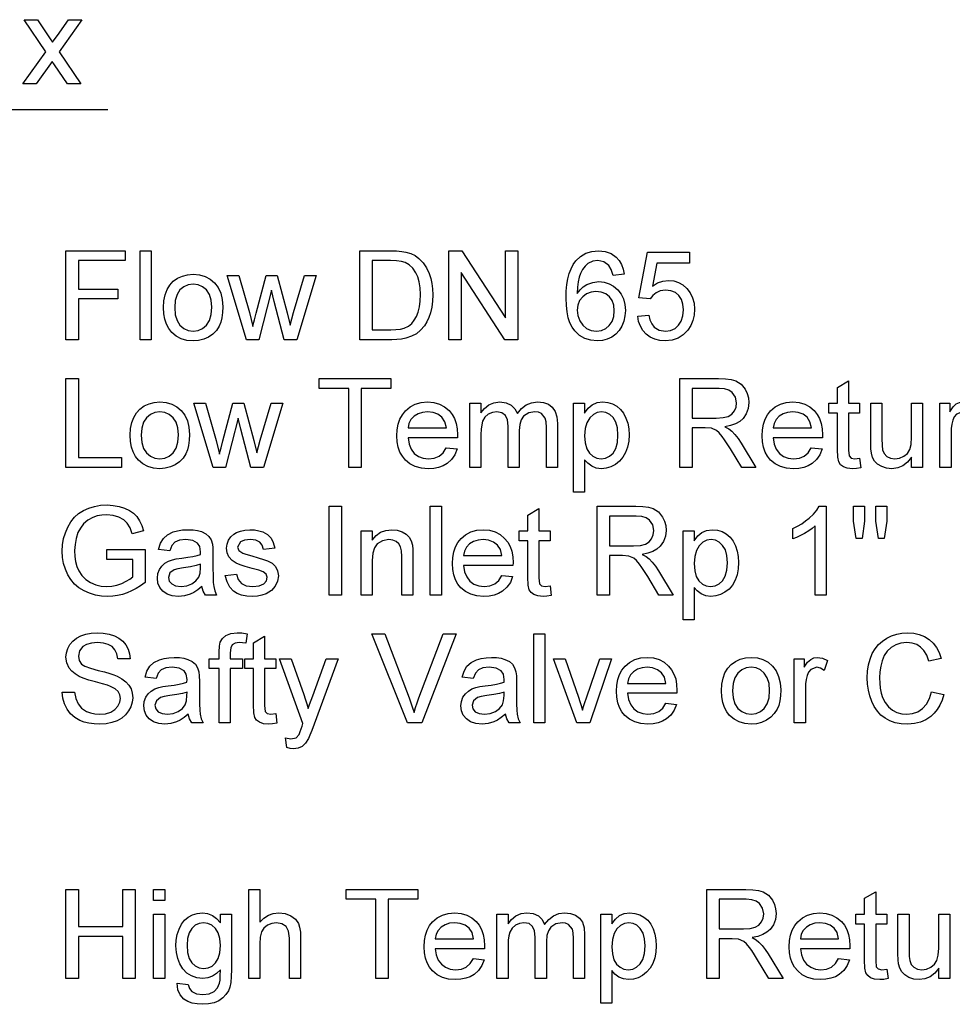
# Model space of a CAD drawing. Extents: x 39 to 408, y 5 to 274.
# Drawn here: x 266 to 303, y 81 to 120 of the extents above; entities that cross this region are included whole.
import ezdxf

# ---------------------------------------------------------------- set-up
doc = ezdxf.new("R2010")
doc.units = 0
doc.layers.get('0').update_dxf_attribs({"linetype": 'CONTINUOUS'})

msp = doc.modelspace()

# ---------------------------------------------------------------- linework, layer by layer
at = {"color": 7, "ltscale": 0.323077}
msp.add_line((256.464, 116.131), (269.387, 116.131), dxfattribs=at)
at = {"color": 7}
for points in [[(266.04, 117.131), (266.942, 118.398), (266.089, 119.659), (266.615, 119.659), (267.019, 119.062), (267.124, 118.907), (267.212, 118.777), (267.311, 118.916), (267.401, 119.043), (267.839, 119.659), (268.364, 119.659), (267.468, 118.398), (268.325, 117.131), (267.799, 117.131), (267.292, 117.879), (267.198, 118.019), (266.566, 117.131)], [(267.742, 107.067), (267.742, 110.567), (270.075, 110.567), (270.075, 110.178), (268.228, 110.178), (268.228, 109.06), (269.783, 109.06), (269.783, 108.671), (268.228, 108.671), (268.228, 107.067)], [(270.658, 107.067), (270.658, 110.567), (271.096, 110.567), (271.096, 107.067)], [(279.311, 107.067), (279.311, 110.567), (280.506, 110.567), (280.755, 110.561), (280.96, 110.544), (281.124, 110.516), (281.313, 110.458), (281.482, 110.374), (281.632, 110.266), (281.8, 110.095), (281.937, 109.896), (282.043, 109.668), (282.103, 109.479), (282.145, 109.278), (282.171, 109.063), (282.179, 108.836), (282.169, 108.58), (282.138, 108.344), (282.087, 108.129), (282.02, 107.935), (281.941, 107.765), (281.85, 107.619), (281.699, 107.439), (281.534, 107.302), (281.345, 107.2), (281.12, 107.126), (280.95, 107.093), (280.765, 107.073), (280.563, 107.067)], [(282.811, 107.067), (282.811, 110.567), (283.326, 110.567), (285.047, 107.923), (285.047, 110.567), (285.533, 110.567), (285.533, 107.067), (285.018, 107.067), (283.297, 109.71), (283.297, 107.067)], [(289.714, 109.643), (289.276, 109.594), (289.207, 109.825), (289.112, 109.983), (288.916, 110.129), (288.678, 110.178), (288.477, 110.151), (288.289, 110.071), (288.175, 109.966), (288.076, 109.832), (287.99, 109.67), (287.938, 109.523), (287.9, 109.343), (287.876, 109.132), (287.867, 108.889), (287.979, 109.032), (288.106, 109.148), (288.249, 109.237), (288.48, 109.323), (288.722, 109.351), (288.93, 109.332), (289.123, 109.272), (289.299, 109.173), (289.459, 109.035), (289.592, 108.865), (289.687, 108.672), (289.744, 108.455), (289.763, 108.216), (289.747, 108.001), (289.699, 107.797), (289.619, 107.603), (289.511, 107.429), (289.38, 107.284), (289.225, 107.169), (289.05, 107.085), (288.861, 107.035), (288.656, 107.018), (288.397, 107.043), (288.164, 107.116), (287.955, 107.239), (287.771, 107.41), (287.667, 107.555), (287.581, 107.728), (287.515, 107.93), (287.467, 108.159), (287.439, 108.417), (287.429, 108.703), (287.437, 108.98), (287.46, 109.234), (287.499, 109.466), (287.554, 109.675), (287.623, 109.862), (287.709, 110.027), (287.81, 110.169), (287.991, 110.343), (288.2, 110.467), (288.438, 110.542), (288.705, 110.567), (288.968, 110.539), (289.197, 110.458), (289.393, 110.321), (289.513, 110.187), (289.607, 110.029), (289.674, 109.848)], [(290.249, 107.99), (290.686, 108.039), (290.731, 107.847), (290.802, 107.689), (290.898, 107.566), (291.089, 107.447), (291.335, 107.407), (291.542, 107.432), (291.716, 107.508), (291.859, 107.635), (291.963, 107.803), (292.026, 108.005), (292.047, 108.239), (292.028, 108.461), (291.969, 108.649), (291.87, 108.804), (291.732, 108.919), (291.555, 108.988), (291.339, 109.011), (291.136, 108.987), (290.971, 108.917), (290.839, 108.808), (290.735, 108.671), (290.297, 108.719), (290.638, 110.518), (292.29, 110.518), (292.29, 110.081), (290.998, 110.081), (290.831, 109.175), (291.033, 109.3), (291.241, 109.375), (291.456, 109.4), (291.664, 109.38), (291.856, 109.32), (292.03, 109.221), (292.187, 109.082), (292.317, 108.912), (292.41, 108.719), (292.466, 108.503), (292.485, 108.265), (292.468, 108.036), (292.418, 107.822), (292.335, 107.625), (292.218, 107.443), (292.041, 107.257), (291.835, 107.124), (291.598, 107.045), (291.333, 107.018), (291.113, 107.035), (290.915, 107.085), (290.737, 107.168), (290.581, 107.284), (290.452, 107.428), (290.353, 107.594), (290.285, 107.781)], [(279.797, 107.456), (280.523, 107.456), (280.731, 107.463), (280.907, 107.485), (281.05, 107.521), (281.222, 107.6), (281.355, 107.706), (281.454, 107.83), (281.537, 107.981), (281.604, 108.157), (281.654, 108.359), (281.683, 108.588), (281.693, 108.843), (281.682, 109.107), (281.649, 109.338), (281.595, 109.536), (281.518, 109.703), (281.393, 109.881), (281.251, 110.015), (281.093, 110.105), (280.948, 110.145), (280.754, 110.17), (280.511, 110.178), (279.797, 110.178)], [(271.582, 108.331), (271.597, 108.595), (271.644, 108.831), (271.72, 109.037), (271.828, 109.215), (271.966, 109.364), (272.136, 109.486), (272.323, 109.573), (272.528, 109.626), (272.75, 109.643), (272.995, 109.622), (273.217, 109.558), (273.415, 109.452), (273.59, 109.303), (273.732, 109.118), (273.834, 108.899), (273.895, 108.649), (273.915, 108.366), (273.906, 108.137), (273.879, 107.933), (273.834, 107.755), (273.771, 107.603), (273.66, 107.432), (273.52, 107.288), (273.351, 107.172), (273.162, 107.086), (272.962, 107.035), (272.75, 107.018), (272.501, 107.039), (272.277, 107.103), (272.078, 107.208), (271.904, 107.356), (271.788, 107.503), (271.698, 107.674), (271.634, 107.869), (271.595, 108.088)], [(272.02, 108.331), (272.043, 108.048), (272.112, 107.817), (272.227, 107.637), (272.378, 107.509), (272.552, 107.433), (272.75, 107.407), (272.947, 107.433), (273.12, 107.51), (273.27, 107.639), (273.386, 107.82), (273.455, 108.055), (273.478, 108.345), (273.455, 108.62), (273.385, 108.846), (273.269, 109.024), (273.119, 109.152), (272.946, 109.229), (272.75, 109.254), (272.552, 109.229), (272.378, 109.152), (272.227, 109.025), (272.112, 108.846), (272.043, 108.615)], [(274.844, 107.067), (274.086, 109.594), (274.54, 109.594), (274.968, 108.133), (275.098, 107.593), (275.116, 107.669), (275.159, 107.843), (275.226, 108.116), (275.628, 109.594), (276.05, 109.594), (276.448, 108.122), (276.565, 107.645), (276.702, 108.139), (277.13, 109.594), (277.586, 109.594), (276.824, 107.067), (276.336, 107.067), (275.942, 108.575), (275.836, 109.011), (275.33, 107.067)], [(287.867, 108.226), (287.892, 108.014), (287.967, 107.811), (288.083, 107.637), (288.234, 107.51), (288.414, 107.433), (288.623, 107.407), (288.818, 107.431), (288.987, 107.502), (289.13, 107.621), (289.238, 107.78), (289.303, 107.974), (289.325, 108.202), (289.304, 108.421), (289.24, 108.607), (289.133, 108.759), (288.988, 108.872), (288.813, 108.94), (288.605, 108.962), (288.41, 108.94), (288.235, 108.872), (288.082, 108.759), (287.962, 108.609), (287.891, 108.431)], [(267.742, 102.041), (267.742, 105.541), (268.228, 105.541), (268.228, 102.43), (269.929, 102.43), (269.929, 102.041)], [(278.874, 102.041), (278.874, 105.152), (277.707, 105.152), (277.707, 105.541), (280.526, 105.541), (280.526, 105.152), (279.36, 105.152), (279.36, 102.041)], [(291.901, 102.041), (291.901, 105.541), (293.43, 105.541), (293.705, 105.531), (293.932, 105.499), (294.112, 105.447), (294.322, 105.317), (294.484, 105.116), (294.562, 104.952), (294.608, 104.777), (294.624, 104.592), (294.598, 104.358), (294.521, 104.15), (294.393, 103.968), (294.262, 103.853), (294.099, 103.76), (293.905, 103.691), (293.68, 103.645), (293.836, 103.557), (293.949, 103.47), (294.077, 103.336), (294.2, 103.179), (294.318, 103), (294.9, 102.041), (294.34, 102.041), (293.897, 102.775), (293.775, 102.97), (293.668, 103.132), (293.577, 103.26), (293.458, 103.402), (293.351, 103.492), (293.149, 103.581), (292.902, 103.597), (292.388, 103.597), (292.388, 102.041)], [(298.984, 102.407), (299.032, 102.03), (298.86, 102.002), (298.707, 101.992), (298.499, 102.01), (298.343, 102.065), (298.233, 102.149), (298.161, 102.256), (298.122, 102.439), (298.109, 102.752), (298.109, 104.18), (297.768, 104.18), (297.768, 104.569), (298.109, 104.569), (298.109, 105.193), (298.546, 105.449), (298.546, 104.569), (298.984, 104.569), (298.984, 104.18), (298.546, 104.18), (298.546, 102.725), (298.569, 102.494), (298.644, 102.412), (298.793, 102.381)], [(292.388, 103.985), (293.341, 103.985), (293.61, 104.002), (293.807, 104.052), (293.95, 104.137), (294.053, 104.263), (294.117, 104.415), (294.138, 104.579), (294.096, 104.808), (293.972, 104.991), (293.84, 105.081), (293.666, 105.134), (293.449, 105.152), (292.388, 105.152)], [(270.27, 103.305), (270.285, 103.569), (270.331, 103.805), (270.408, 104.012), (270.516, 104.19), (270.654, 104.339), (270.823, 104.461), (271.01, 104.548), (271.215, 104.6), (271.438, 104.617), (271.683, 104.596), (271.904, 104.532), (272.102, 104.426), (272.277, 104.278), (272.42, 104.092), (272.521, 103.874), (272.583, 103.623), (272.603, 103.341), (272.594, 103.111), (272.567, 102.907), (272.522, 102.729), (272.459, 102.578), (272.348, 102.406), (272.208, 102.262), (272.039, 102.146), (271.85, 102.061), (271.649, 102.009), (271.438, 101.992), (271.189, 102.013), (270.965, 102.077), (270.766, 102.182), (270.592, 102.33), (270.476, 102.478), (270.386, 102.649), (270.321, 102.843), (270.282, 103.062)], [(282.709, 102.819), (283.138, 102.77), (283.046, 102.542), (282.914, 102.351), (282.741, 102.196), (282.586, 102.107), (282.411, 102.043), (282.216, 102.005), (282.001, 101.992), (281.732, 102.014), (281.493, 102.077), (281.283, 102.183), (281.102, 102.332), (280.982, 102.479), (280.889, 102.647), (280.823, 102.837), (280.783, 103.05), (280.77, 103.284), (280.783, 103.526), (280.823, 103.745), (280.89, 103.942), (280.984, 104.116), (281.105, 104.267), (281.286, 104.42), (281.491, 104.53), (281.721, 104.595), (281.976, 104.617), (282.224, 104.596), (282.447, 104.532), (282.647, 104.426), (282.823, 104.277), (282.941, 104.13), (283.033, 103.961), (283.099, 103.769), (283.138, 103.556), (283.151, 103.32), (283.149, 103.208), (281.207, 103.208), (281.246, 102.962), (281.328, 102.757), (281.454, 102.594), (281.615, 102.476), (281.8, 102.405), (282.009, 102.381), (282.239, 102.407), (282.431, 102.486), (282.588, 102.621)], [(283.638, 102.041), (283.638, 104.569), (284.075, 104.569), (284.075, 104.188), (284.21, 104.363), (284.383, 104.5), (284.588, 104.588), (284.819, 104.617), (285.068, 104.587), (285.268, 104.496), (285.416, 104.351), (285.514, 104.158), (285.676, 104.359), (285.862, 104.502), (286.07, 104.589), (286.301, 104.617), (286.535, 104.594), (286.73, 104.525), (286.885, 104.41), (286.998, 104.246), (287.066, 104.033), (287.089, 103.77), (287.089, 102.041), (286.651, 102.041), (286.651, 103.615), (286.641, 103.833), (286.61, 103.98), (286.459, 104.16), (286.34, 104.211), (286.201, 104.228), (285.957, 104.185), (285.758, 104.053), (285.66, 103.913), (285.602, 103.726), (285.582, 103.492), (285.582, 102.041), (285.145, 102.041), (285.145, 103.664), (285.118, 103.911), (285.04, 104.087), (284.903, 104.193), (284.699, 104.228), (284.525, 104.205), (284.366, 104.134), (284.234, 104.018), (284.144, 103.859), (284.106, 103.72), (284.083, 103.546), (284.075, 103.337), (284.075, 102.041)], [(287.721, 101.069), (287.721, 104.569), (288.158, 104.569), (288.158, 104.181), (288.301, 104.372), (288.461, 104.508), (288.647, 104.59), (288.869, 104.617), (289.071, 104.599), (289.256, 104.544), (289.424, 104.452), (289.571, 104.326), (289.692, 104.171), (289.786, 103.985), (289.854, 103.777), (289.895, 103.557), (289.908, 103.324), (289.893, 103.075), (289.847, 102.844), (289.771, 102.63), (289.665, 102.44), (289.531, 102.282), (289.37, 102.157), (289.191, 102.065), (289.007, 102.011), (288.816, 101.992), (288.615, 102.017), (288.436, 102.092), (288.282, 102.205), (288.158, 102.345), (288.158, 101.069)], [(297.082, 102.819), (297.512, 102.77), (297.42, 102.542), (297.288, 102.351), (297.115, 102.196), (296.96, 102.107), (296.785, 102.043), (296.59, 102.005), (296.374, 101.992), (296.106, 102.014), (295.866, 102.077), (295.656, 102.183), (295.476, 102.332), (295.356, 102.479), (295.263, 102.647), (295.196, 102.837), (295.157, 103.05), (295.143, 103.284), (295.157, 103.526), (295.197, 103.745), (295.264, 103.942), (295.358, 104.116), (295.479, 104.267), (295.659, 104.42), (295.865, 104.53), (296.095, 104.595), (296.35, 104.617), (296.597, 104.596), (296.821, 104.532), (297.021, 104.426), (297.197, 104.277), (297.315, 104.13), (297.407, 103.961), (297.473, 103.769), (297.512, 103.556), (297.525, 103.32), (297.523, 103.208), (295.581, 103.208), (295.619, 102.962), (295.702, 102.757), (295.828, 102.594), (295.988, 102.476), (296.173, 102.405), (296.383, 102.381), (296.612, 102.407), (296.805, 102.486), (296.962, 102.621)], [(302.143, 102.041), (302.143, 104.569), (302.532, 104.569), (302.532, 104.231), (302.665, 104.427), (302.787, 104.542), (302.91, 104.599), (303.044, 104.617), (303.248, 104.587), (303.456, 104.497), (303.316, 104.106), (303.172, 104.198), (303.027, 104.228), (302.795, 104.142), (302.707, 104.039), (302.648, 103.903), (302.61, 103.742), (302.588, 103.572), (302.581, 103.392), (302.581, 102.041)], [(270.707, 103.306), (270.73, 103.023), (270.799, 102.791), (270.915, 102.612), (271.065, 102.484), (271.24, 102.407), (271.438, 102.381), (271.634, 102.407), (271.808, 102.484), (271.958, 102.613), (272.073, 102.794), (272.142, 103.03), (272.165, 103.319), (272.142, 103.594), (272.073, 103.82), (271.957, 103.998), (271.806, 104.126), (271.633, 104.203), (271.438, 104.228), (271.24, 104.203), (271.065, 104.127), (270.915, 103.999), (270.799, 103.82), (270.73, 103.589)], [(273.531, 102.041), (272.773, 104.569), (273.228, 104.569), (273.656, 103.107), (273.785, 102.567), (273.803, 102.643), (273.846, 102.818), (273.914, 103.091), (274.316, 104.569), (274.738, 104.569), (275.135, 103.096), (275.252, 102.619), (275.39, 103.113), (275.817, 104.569), (276.273, 104.569), (275.511, 102.041), (275.024, 102.041), (274.629, 103.549), (274.523, 103.985), (274.017, 102.041)], [(281.207, 103.597), (282.714, 103.597), (282.656, 103.84), (282.541, 104.013), (282.381, 104.133), (282.192, 104.205), (281.974, 104.228), (281.776, 104.209), (281.599, 104.152), (281.445, 104.056), (281.323, 103.929), (281.244, 103.776)], [(288.158, 103.284), (288.18, 103.003), (288.243, 102.776), (288.348, 102.602), (288.483, 102.479), (288.636, 102.406), (288.806, 102.381), (288.98, 102.407), (289.137, 102.483), (289.276, 102.609), (289.384, 102.79), (289.449, 103.025), (289.471, 103.317), (289.45, 103.596), (289.386, 103.824), (289.28, 104.001), (289.145, 104.128), (288.993, 104.203), (288.825, 104.228), (288.657, 104.202), (288.502, 104.121), (288.36, 103.987), (288.248, 103.801), (288.181, 103.567)], [(295.581, 103.597), (297.088, 103.597), (297.029, 103.84), (296.915, 104.013), (296.755, 104.133), (296.566, 104.205), (296.348, 104.228), (296.149, 104.209), (295.973, 104.152), (295.818, 104.056), (295.697, 103.929), (295.617, 103.776)], [(301.025, 102.041), (301.025, 102.44), (300.87, 102.244), (300.69, 102.104), (300.484, 102.02), (300.253, 101.992), (300.045, 102.014), (299.851, 102.078), (299.688, 102.174), (299.573, 102.292), (299.496, 102.436), (299.446, 102.609), (299.427, 102.772), (299.421, 103.008), (299.421, 104.569), (299.859, 104.569), (299.859, 103.185), (299.865, 102.908), (299.884, 102.738), (299.946, 102.59), (300.052, 102.477), (300.195, 102.405), (300.368, 102.381), (300.551, 102.406), (300.723, 102.479), (300.864, 102.594), (300.956, 102.744), (301.008, 102.95), (301.025, 103.232), (301.025, 104.569), (301.463, 104.569), (301.463, 102.041)], [(269.346, 98.425), (269.346, 98.814), (270.853, 98.814), (270.853, 97.514), (270.68, 97.386), (270.504, 97.275), (270.326, 97.181), (270.144, 97.104), (269.96, 97.044), (269.774, 97.001), (269.586, 96.975), (269.395, 96.967), (269.142, 96.98), (268.9, 97.022), (268.67, 97.09), (268.452, 97.186), (268.253, 97.308), (268.08, 97.455), (267.933, 97.626), (267.812, 97.821), (267.717, 98.034), (267.65, 98.26), (267.609, 98.498), (267.596, 98.749), (267.609, 98.998), (267.65, 99.24), (267.717, 99.473), (267.811, 99.697), (267.93, 99.903), (268.072, 100.08), (268.239, 100.23), (268.428, 100.351), (268.638, 100.444), (268.862, 100.511), (269.102, 100.551), (269.357, 100.564), (269.603, 100.55), (269.833, 100.51), (270.047, 100.443), (270.238, 100.351), (270.399, 100.239), (270.53, 100.105), (270.638, 99.946), (270.727, 99.758), (270.797, 99.541), (270.35, 99.427), (270.262, 99.663), (270.156, 99.843), (270.015, 99.979), (269.825, 100.084), (269.598, 100.152), (269.347, 100.175), (269.147, 100.164), (268.966, 100.132), (268.804, 100.078), (268.596, 99.965), (268.433, 99.822), (268.308, 99.656), (268.214, 99.475), (268.141, 99.251), (268.097, 99.015), (268.082, 98.767), (268.092, 98.541), (268.122, 98.334), (268.172, 98.147), (268.242, 97.979), (268.364, 97.786), (268.519, 97.629), (268.706, 97.509), (268.914, 97.424), (269.13, 97.373), (269.354, 97.356), (269.552, 97.369), (269.746, 97.41), (269.936, 97.478), (270.11, 97.561), (270.254, 97.648), (270.367, 97.738), (270.367, 98.425)], [(278.096, 97.015), (278.096, 100.515), (278.582, 100.515), (278.582, 97.015)], [(282.082, 97.015), (282.082, 100.515), (282.52, 100.515), (282.52, 97.015)], [(286.797, 97.381), (286.846, 97.004), (286.674, 96.976), (286.521, 96.967), (286.313, 96.985), (286.157, 97.039), (286.047, 97.123), (285.975, 97.23), (285.936, 97.413), (285.922, 97.726), (285.922, 99.154), (285.582, 99.154), (285.582, 99.543), (285.922, 99.543), (285.922, 100.167), (286.36, 100.423), (286.36, 99.543), (286.797, 99.543), (286.797, 99.154), (286.36, 99.154), (286.36, 97.7), (286.383, 97.468), (286.457, 97.386), (286.607, 97.356)], [(288.645, 97.015), (288.645, 100.515), (290.174, 100.515), (290.448, 100.505), (290.675, 100.474), (290.855, 100.422), (291.065, 100.292), (291.227, 100.09), (291.305, 99.927), (291.351, 99.752), (291.367, 99.566), (291.341, 99.332), (291.264, 99.124), (291.136, 98.942), (291.005, 98.827), (290.842, 98.735), (290.648, 98.666), (290.423, 98.619), (290.579, 98.532), (290.692, 98.445), (290.82, 98.31), (290.943, 98.153), (291.061, 97.975), (291.643, 97.015), (291.083, 97.015), (290.64, 97.749), (290.518, 97.944), (290.411, 98.106), (290.32, 98.235), (290.201, 98.377), (290.095, 98.466), (289.892, 98.555), (289.645, 98.571), (289.131, 98.571), (289.131, 97.015)], [(297.671, 97.015), (297.234, 97.015), (297.234, 99.743), (297.117, 99.645), (296.979, 99.546), (296.819, 99.448), (296.654, 99.358), (296.501, 99.284), (296.359, 99.226), (296.359, 99.64), (296.536, 99.729), (296.702, 99.827), (296.857, 99.934), (297, 100.049), (297.166, 100.208), (297.295, 100.363), (297.389, 100.515), (297.671, 100.515)], [(298.847, 99.251), (298.74, 99.931), (298.74, 100.515), (299.178, 100.515), (299.178, 99.931), (299.082, 99.251)], [(299.72, 99.251), (299.615, 99.931), (299.615, 100.515), (300.053, 100.515), (300.053, 99.931), (299.95, 99.251)], [(289.131, 98.96), (290.084, 98.96), (290.353, 98.976), (290.55, 99.026), (290.693, 99.112), (290.796, 99.237), (290.86, 99.389), (290.881, 99.554), (290.839, 99.782), (290.715, 99.965), (290.583, 100.055), (290.409, 100.109), (290.192, 100.126), (289.131, 100.126)], [(273.089, 97.356), (272.928, 97.227), (272.775, 97.127), (272.629, 97.054), (272.409, 96.989), (272.173, 96.967), (271.926, 96.989), (271.72, 97.057), (271.555, 97.169), (271.435, 97.317), (271.363, 97.489), (271.339, 97.687), (271.359, 97.863), (271.421, 98.024), (271.515, 98.162), (271.634, 98.269), (271.775, 98.35), (271.932, 98.409), (272.085, 98.441), (272.3, 98.473), (272.534, 98.505), (272.735, 98.54), (272.903, 98.578), (273.038, 98.619), (273.04, 98.724), (273.011, 98.931), (272.924, 99.068), (272.729, 99.169), (272.457, 99.203), (272.205, 99.179), (272.029, 99.106), (271.909, 98.973), (271.825, 98.765), (271.388, 98.814), (271.464, 99.057), (271.577, 99.248), (271.739, 99.394), (271.96, 99.502), (272.135, 99.552), (272.328, 99.582), (272.539, 99.592), (272.743, 99.583), (272.92, 99.557), (273.07, 99.515), (273.247, 99.428), (273.37, 99.321), (273.452, 99.188), (273.505, 99.025), (273.521, 98.874), (273.526, 98.642), (273.526, 98.099), (273.53, 97.764), (273.539, 97.516), (273.556, 97.354), (273.599, 97.181), (273.672, 97.015), (273.235, 97.015), (273.142, 97.173)], [(274.013, 97.793), (274.45, 97.842), (274.516, 97.634), (274.646, 97.481), (274.838, 97.387), (275.094, 97.356), (275.347, 97.383), (275.525, 97.466), (275.63, 97.586), (275.665, 97.726), (275.625, 97.844), (275.503, 97.935), (275.336, 97.995), (275.065, 98.069), (274.801, 98.145), (274.593, 98.214), (274.441, 98.276), (274.277, 98.38), (274.158, 98.518), (274.085, 98.68), (274.061, 98.859), (274.08, 99.023), (274.137, 99.174), (274.227, 99.307), (274.344, 99.415), (274.46, 99.483), (274.611, 99.54), (274.787, 99.579), (274.974, 99.592), (275.161, 99.582), (275.332, 99.553), (275.487, 99.504), (275.678, 99.4), (275.812, 99.265), (275.901, 99.089), (275.957, 98.863), (275.52, 98.814), (275.468, 98.977), (275.366, 99.1), (275.213, 99.177), (275.007, 99.203), (274.772, 99.181), (274.616, 99.114), (274.499, 98.905), (274.547, 98.768), (274.7, 98.664), (274.817, 98.628), (275.051, 98.564), (275.308, 98.488), (275.515, 98.421), (275.674, 98.364), (275.853, 98.269), (275.989, 98.138), (276.074, 97.972), (276.103, 97.77), (276.072, 97.561), (275.978, 97.365), (275.826, 97.196), (275.619, 97.071), (275.456, 97.013), (275.279, 96.978), (275.089, 96.967), (274.858, 96.98), (274.657, 97.019), (274.484, 97.084), (274.341, 97.175), (274.19, 97.337), (274.081, 97.543)], [(279.36, 97.015), (279.36, 99.543), (279.797, 99.543), (279.797, 99.185), (279.946, 99.363), (280.125, 99.49), (280.333, 99.566), (280.571, 99.592), (280.782, 99.571), (280.975, 99.51), (281.136, 99.415), (281.251, 99.295), (281.328, 99.15), (281.379, 98.98), (281.396, 98.817), (281.401, 98.565), (281.401, 97.015), (280.964, 97.015), (280.964, 98.535), (280.952, 98.761), (280.915, 98.922), (280.848, 99.037), (280.743, 99.127), (280.608, 99.184), (280.451, 99.203), (280.203, 99.16), (279.991, 99.031), (279.883, 98.882), (279.819, 98.665), (279.797, 98.379), (279.797, 97.015)], [(284.896, 97.793), (285.325, 97.744), (285.234, 97.516), (285.101, 97.325), (284.928, 97.171), (284.774, 97.081), (284.599, 97.018), (284.403, 96.979), (284.188, 96.967), (283.92, 96.988), (283.68, 97.052), (283.47, 97.158), (283.289, 97.306), (283.17, 97.453), (283.077, 97.621), (283.01, 97.812), (282.97, 98.024), (282.957, 98.258), (282.97, 98.5), (283.011, 98.719), (283.078, 98.916), (283.172, 99.09), (283.293, 99.242), (283.473, 99.395), (283.678, 99.504), (283.909, 99.57), (284.164, 99.592), (284.411, 99.57), (284.635, 99.507), (284.834, 99.4), (285.01, 99.251), (285.129, 99.104), (285.221, 98.935), (285.286, 98.744), (285.326, 98.53), (285.339, 98.294), (285.337, 98.182), (283.395, 98.182), (283.433, 97.936), (283.516, 97.732), (283.642, 97.569), (283.802, 97.45), (283.987, 97.379), (284.197, 97.356), (284.426, 97.382), (284.619, 97.46), (284.776, 97.596)], [(292.032, 96.043), (292.032, 99.543), (292.47, 99.543), (292.47, 99.156), (292.612, 99.346), (292.772, 99.483), (292.958, 99.564), (293.181, 99.592), (293.382, 99.573), (293.567, 99.518), (293.735, 99.426), (293.882, 99.301), (294.003, 99.145), (294.097, 98.959), (294.165, 98.752), (294.206, 98.531), (294.22, 98.298), (294.204, 98.05), (294.158, 97.818), (294.082, 97.604), (293.976, 97.414), (293.842, 97.257), (293.681, 97.131), (293.502, 97.04), (293.318, 96.985), (293.127, 96.967), (292.926, 96.992), (292.747, 97.067), (292.593, 97.18), (292.47, 97.319), (292.47, 96.043)], [(283.395, 98.571), (284.901, 98.571), (284.843, 98.814), (284.728, 98.987), (284.568, 99.107), (284.38, 99.179), (284.162, 99.203), (283.963, 99.184), (283.787, 99.126), (283.632, 99.031), (283.51, 98.903), (283.431, 98.75)], [(292.47, 98.258), (292.491, 97.977), (292.554, 97.75), (292.659, 97.576), (292.794, 97.454), (292.947, 97.38), (293.118, 97.356), (293.292, 97.381), (293.448, 97.457), (293.587, 97.584), (293.695, 97.764), (293.76, 98), (293.782, 98.291), (293.761, 98.571), (293.697, 98.799), (293.591, 98.976), (293.456, 99.102), (293.305, 99.178), (293.137, 99.203), (292.968, 99.176), (292.813, 99.095), (292.672, 98.961), (292.559, 98.775), (292.492, 98.541)], [(273.04, 98.231), (272.864, 98.177), (272.638, 98.13), (272.361, 98.088), (272.142, 98.052), (271.998, 98.012), (271.834, 97.889), (271.776, 97.709), (271.808, 97.57), (271.902, 97.457), (272.057, 97.381), (272.27, 97.356), (272.497, 97.382), (272.697, 97.459), (272.859, 97.578), (272.971, 97.726), (273.021, 97.88), (273.038, 98.095)], [(267.596, 93.205), (268.082, 93.205), (268.131, 92.946), (268.219, 92.738), (268.355, 92.573), (268.551, 92.443), (268.708, 92.38), (268.878, 92.343), (269.06, 92.33), (269.295, 92.351), (269.501, 92.415), (269.669, 92.517), (269.787, 92.65), (269.857, 92.8), (269.881, 92.953), (269.858, 93.1), (269.791, 93.227), (269.672, 93.336), (269.494, 93.428), (269.37, 93.471), (269.175, 93.529), (268.909, 93.6), (268.635, 93.676), (268.418, 93.749), (268.256, 93.819), (268.098, 93.914), (267.969, 94.022), (267.869, 94.144), (267.774, 94.349), (267.742, 94.577), (267.758, 94.75), (267.808, 94.914), (267.891, 95.071), (268.006, 95.212), (268.151, 95.328), (268.327, 95.419), (268.525, 95.485), (268.737, 95.525), (268.964, 95.538), (269.211, 95.525), (269.439, 95.484), (269.645, 95.416), (269.827, 95.322), (269.978, 95.202), (270.099, 95.056), (270.188, 94.891), (270.245, 94.711), (270.27, 94.517), (269.783, 94.517), (269.743, 94.709), (269.667, 94.867), (269.556, 94.99), (269.406, 95.079), (269.215, 95.132), (268.983, 95.149), (268.744, 95.132), (268.552, 95.08), (268.408, 94.994), (268.273, 94.823), (268.228, 94.619), (268.26, 94.446), (268.355, 94.307), (268.484, 94.224), (268.703, 94.14), (269.011, 94.055), (269.256, 93.993), (269.462, 93.935), (269.629, 93.881), (269.756, 93.832), (269.946, 93.73), (270.1, 93.612), (270.218, 93.477), (270.301, 93.327), (270.35, 93.162), (270.367, 92.982), (270.349, 92.801), (270.296, 92.627), (270.208, 92.459), (270.086, 92.308), (269.934, 92.18), (269.751, 92.077), (269.544, 92.002), (269.32, 91.956), (269.08, 91.941), (268.853, 91.95), (268.646, 91.978), (268.458, 92.024), (268.288, 92.089), (268.091, 92.204), (267.924, 92.352), (267.787, 92.534), (267.685, 92.74), (267.622, 92.964)], [(273.77, 91.99), (273.77, 94.129), (273.381, 94.129), (273.381, 94.517), (273.77, 94.517), (273.77, 94.786), (273.781, 95.008), (273.816, 95.165), (273.904, 95.315), (274.04, 95.435), (274.23, 95.512), (274.48, 95.538), (274.67, 95.528), (274.878, 95.496), (274.815, 95.125), (274.685, 95.143), (274.562, 95.149), (274.397, 95.128), (274.288, 95.065), (274.227, 94.945), (274.207, 94.752), (274.207, 94.517), (274.693, 94.517), (274.693, 94.129), (274.207, 94.129), (274.207, 91.99)], [(275.997, 92.356), (276.045, 91.978), (275.873, 91.95), (275.72, 91.941), (275.512, 91.959), (275.356, 92.014), (275.246, 92.098), (275.174, 92.204), (275.135, 92.387), (275.122, 92.701), (275.122, 94.129), (274.781, 94.129), (274.781, 94.517), (275.122, 94.517), (275.122, 95.142), (275.559, 95.398), (275.559, 94.517), (275.997, 94.517), (275.997, 94.129), (275.559, 94.129), (275.559, 92.674), (275.582, 92.442), (275.657, 92.36), (275.806, 92.33)], [(281.185, 91.99), (279.778, 95.49), (280.299, 95.49), (281.25, 92.97), (281.322, 92.773), (281.386, 92.584), (281.442, 92.403), (281.499, 92.592), (281.563, 92.781), (281.632, 92.97), (282.584, 95.49), (283.106, 95.49), (281.75, 91.99)], [(286.156, 91.99), (286.156, 95.49), (286.593, 95.49), (286.593, 91.99)], [(301.808, 93.218), (302.294, 93.102), (302.229, 92.886), (302.145, 92.692), (302.042, 92.519), (301.922, 92.368), (301.784, 92.238), (301.59, 92.108), (301.375, 92.015), (301.139, 91.96), (300.883, 91.941), (300.62, 91.955), (300.383, 91.998), (300.172, 92.07), (299.987, 92.17), (299.824, 92.297), (299.682, 92.45), (299.561, 92.629), (299.461, 92.833), (299.382, 93.054), (299.326, 93.283), (299.292, 93.52), (299.281, 93.766), (299.293, 94.029), (299.331, 94.275), (299.393, 94.503), (299.481, 94.714), (299.592, 94.904), (299.725, 95.07), (299.878, 95.211), (300.053, 95.328), (300.243, 95.42), (300.442, 95.486), (300.651, 95.525), (300.869, 95.538), (301.111, 95.522), (301.333, 95.472), (301.535, 95.389), (301.718, 95.273), (301.877, 95.127), (302.01, 94.954), (302.116, 94.755), (302.197, 94.528), (301.711, 94.421), (301.625, 94.652), (301.516, 94.837), (301.384, 94.975), (301.229, 95.072), (301.049, 95.13), (300.845, 95.149), (300.61, 95.128), (300.402, 95.064), (300.221, 94.956), (300.07, 94.813), (299.953, 94.641), (299.868, 94.438), (299.812, 94.22), (299.778, 93.996), (299.767, 93.769), (299.774, 93.553), (299.797, 93.351), (299.836, 93.164), (299.89, 92.991), (299.988, 92.788), (300.115, 92.623), (300.274, 92.494), (300.452, 92.403), (300.64, 92.348), (300.838, 92.33), (301.071, 92.355), (301.279, 92.429), (301.462, 92.554), (301.614, 92.727), (301.73, 92.948)], [(272.554, 92.33), (272.393, 92.202), (272.24, 92.101), (272.095, 92.029), (271.874, 91.963), (271.638, 91.941), (271.391, 91.964), (271.185, 92.031), (271.02, 92.144), (270.9, 92.291), (270.828, 92.464), (270.804, 92.661), (270.825, 92.838), (270.886, 92.998), (270.98, 93.136), (271.1, 93.243), (271.24, 93.325), (271.397, 93.383), (271.55, 93.416), (271.765, 93.447), (271.999, 93.48), (272.2, 93.515), (272.368, 93.553), (272.503, 93.594), (272.506, 93.698), (272.477, 93.906), (272.389, 94.042), (272.194, 94.143), (271.922, 94.177), (271.67, 94.153), (271.494, 94.081), (271.374, 93.947), (271.29, 93.74), (270.853, 93.788), (270.929, 94.031), (271.043, 94.222), (271.204, 94.369), (271.425, 94.477), (271.6, 94.526), (271.793, 94.556), (272.004, 94.566), (272.208, 94.558), (272.385, 94.532), (272.535, 94.489), (272.713, 94.402), (272.836, 94.295), (272.917, 94.163), (272.97, 93.999), (272.986, 93.848), (272.992, 93.617), (272.992, 93.074), (272.995, 92.738), (273.005, 92.49), (273.021, 92.329), (273.065, 92.156), (273.138, 91.99), (272.7, 91.99), (272.607, 92.148)], [(285.037, 92.33), (284.877, 92.202), (284.724, 92.101), (284.578, 92.029), (284.357, 91.963), (284.121, 91.941), (283.874, 91.964), (283.668, 92.031), (283.504, 92.144), (283.383, 92.291), (283.311, 92.464), (283.287, 92.661), (283.308, 92.838), (283.369, 92.998), (283.463, 93.136), (283.583, 93.243), (283.723, 93.325), (283.881, 93.383), (284.033, 93.416), (284.248, 93.447), (284.482, 93.48), (284.684, 93.515), (284.852, 93.553), (284.987, 93.594), (284.989, 93.698), (284.96, 93.906), (284.873, 94.042), (284.677, 94.143), (284.406, 94.177), (284.153, 94.153), (283.978, 94.081), (283.858, 93.947), (283.774, 93.74), (283.336, 93.788), (283.412, 94.031), (283.526, 94.222), (283.688, 94.369), (283.908, 94.477), (284.083, 94.526), (284.277, 94.556), (284.488, 94.566), (284.692, 94.558), (284.869, 94.532), (285.018, 94.489), (285.196, 94.402), (285.319, 94.295), (285.401, 94.163), (285.454, 93.999), (285.47, 93.848), (285.475, 93.617), (285.475, 93.074), (285.478, 92.738), (285.488, 92.49), (285.504, 92.329), (285.548, 92.156), (285.621, 91.99), (285.183, 91.99), (285.09, 92.148)], [(291.352, 92.767), (291.781, 92.719), (291.689, 92.491), (291.557, 92.299), (291.384, 92.145), (291.229, 92.056), (291.054, 91.992), (290.859, 91.954), (290.644, 91.941), (290.375, 91.962), (290.136, 92.026), (289.926, 92.132), (289.745, 92.281), (289.625, 92.427), (289.532, 92.596), (289.466, 92.786), (289.426, 92.998), (289.412, 93.232), (289.426, 93.474), (289.466, 93.694), (289.533, 93.89), (289.627, 94.065), (289.748, 94.216), (289.929, 94.369), (290.134, 94.479), (290.364, 94.544), (290.619, 94.566), (290.867, 94.545), (291.09, 94.481), (291.29, 94.375), (291.466, 94.226), (291.584, 94.079), (291.676, 93.909), (291.742, 93.718), (291.781, 93.504), (291.794, 93.269), (291.792, 93.156), (289.85, 93.156), (289.889, 92.91), (289.971, 92.706), (290.097, 92.543), (290.258, 92.425), (290.443, 92.354), (290.652, 92.33), (290.881, 92.356), (291.074, 92.434), (291.231, 92.57)], [(293.544, 93.254), (293.56, 93.518), (293.606, 93.754), (293.683, 93.96), (293.79, 94.138), (293.929, 94.287), (294.098, 94.409), (294.285, 94.496), (294.49, 94.549), (294.713, 94.566), (294.958, 94.545), (295.179, 94.481), (295.377, 94.375), (295.552, 94.227), (295.694, 94.041), (295.796, 93.822), (295.857, 93.572), (295.878, 93.289), (295.869, 93.06), (295.842, 92.856), (295.797, 92.678), (295.733, 92.526), (295.623, 92.355), (295.483, 92.211), (295.314, 92.095), (295.125, 92.009), (294.924, 91.958), (294.713, 91.941), (294.463, 91.962), (294.239, 92.026), (294.041, 92.131), (293.867, 92.279), (293.751, 92.426), (293.66, 92.597), (293.596, 92.792), (293.557, 93.011)], [(296.412, 91.99), (296.412, 94.517), (296.801, 94.517), (296.801, 94.179), (296.934, 94.375), (297.056, 94.491), (297.179, 94.547), (297.313, 94.566), (297.518, 94.536), (297.725, 94.446), (297.585, 94.055), (297.441, 94.147), (297.297, 94.177), (297.065, 94.091), (296.976, 93.988), (296.917, 93.851), (296.88, 93.691), (296.857, 93.521), (296.85, 93.341), (296.85, 91.99)], [(276.434, 91.017), (276.385, 91.396), (276.599, 91.358), (276.797, 91.406), (276.919, 91.54), (276.965, 91.653), (277.033, 91.861), (277.066, 91.967), (276.142, 94.517), (276.605, 94.517), (277.099, 93.113), (277.161, 92.932), (277.219, 92.744), (277.272, 92.551), (277.33, 92.71), (277.393, 92.88), (277.459, 93.061), (277.99, 94.517), (278.452, 94.517), (277.513, 91.944), (277.422, 91.697), (277.345, 91.508), (277.283, 91.375), (277.167, 91.193), (277.034, 91.067), (276.879, 90.993), (276.698, 90.969), (276.572, 90.981)], [(287.85, 91.99), (286.933, 94.517), (287.397, 94.517), (287.916, 93.004), (287.972, 92.838), (288.026, 92.668), (288.076, 92.494), (288.118, 92.636), (288.17, 92.797), (288.232, 92.975), (288.755, 94.517), (289.218, 94.517), (288.362, 91.99)], [(289.85, 93.545), (291.357, 93.545), (291.298, 93.788), (291.184, 93.961), (291.024, 94.081), (290.835, 94.153), (290.617, 94.177), (290.419, 94.158), (290.242, 94.101), (290.088, 94.005), (289.966, 93.878), (289.886, 93.724)], [(293.982, 93.254), (294.005, 92.971), (294.074, 92.74), (294.19, 92.561), (294.34, 92.432), (294.514, 92.356), (294.713, 92.33), (294.909, 92.356), (295.082, 92.433), (295.232, 92.562), (295.348, 92.743), (295.417, 92.979), (295.44, 93.268), (295.417, 93.543), (295.347, 93.769), (295.231, 93.947), (295.081, 94.075), (294.908, 94.152), (294.713, 94.177), (294.514, 94.152), (294.34, 94.075), (294.19, 93.948), (294.074, 93.769), (294.005, 93.538)], [(272.506, 93.205), (272.33, 93.152), (272.103, 93.104), (271.827, 93.062), (271.607, 93.026), (271.464, 92.986), (271.299, 92.863), (271.242, 92.683), (271.273, 92.545), (271.367, 92.431), (271.522, 92.355), (271.735, 92.33), (271.962, 92.356), (272.162, 92.434), (272.324, 92.552), (272.437, 92.7), (272.487, 92.855), (272.503, 93.069)], [(284.989, 93.205), (284.813, 93.152), (284.586, 93.104), (284.31, 93.062), (284.091, 93.026), (283.947, 92.986), (283.783, 92.863), (283.725, 92.683), (283.756, 92.545), (283.851, 92.431), (284.005, 92.355), (284.219, 92.33), (284.445, 92.356), (284.646, 92.434), (284.807, 92.552), (284.92, 92.7), (284.97, 92.855), (284.987, 93.069)], [(267.742, 81.938), (267.742, 85.438), (268.228, 85.438), (268.228, 83.98), (269.978, 83.98), (269.978, 85.438), (270.464, 85.438), (270.464, 81.938), (269.978, 81.938), (269.978, 83.591), (268.228, 83.591), (268.228, 81.938)], [(271.193, 85.001), (271.193, 85.438), (271.631, 85.438), (271.631, 85.001)], [(274.936, 81.938), (274.936, 85.438), (275.374, 85.438), (275.374, 84.149), (275.531, 84.309), (275.707, 84.423), (275.903, 84.492), (276.118, 84.515), (276.376, 84.487), (276.598, 84.405), (276.773, 84.273), (276.89, 84.1), (276.939, 83.95), (276.968, 83.762), (276.978, 83.535), (276.978, 81.938), (276.54, 81.938), (276.54, 83.52), (276.507, 83.794), (276.405, 83.982), (276.242, 84.09), (276.022, 84.126), (275.843, 84.102), (275.675, 84.028), (275.535, 83.913), (275.443, 83.764), (275.391, 83.565), (275.374, 83.303), (275.374, 81.938)], [(279.943, 81.938), (279.943, 85.05), (278.776, 85.05), (278.776, 85.438), (281.596, 85.438), (281.596, 85.05), (280.429, 85.05), (280.429, 81.938)], [(292.971, 81.938), (292.971, 85.438), (294.5, 85.438), (294.775, 85.428), (295.002, 85.397), (295.181, 85.345), (295.391, 85.215), (295.554, 85.013), (295.631, 84.85), (295.678, 84.675), (295.693, 84.489), (295.667, 84.255), (295.591, 84.047), (295.462, 83.865), (295.331, 83.75), (295.168, 83.658), (294.974, 83.589), (294.749, 83.543), (294.905, 83.455), (295.019, 83.368), (295.147, 83.233), (295.27, 83.076), (295.388, 82.898), (295.97, 81.938), (295.41, 81.938), (294.966, 82.672), (294.844, 82.867), (294.738, 83.029), (294.646, 83.158), (294.527, 83.3), (294.421, 83.39), (294.218, 83.478), (293.971, 83.494), (293.457, 83.494), (293.457, 81.938)], [(300.053, 82.305), (300.102, 81.927), (299.93, 81.899), (299.776, 81.89), (299.568, 81.908), (299.413, 81.962), (299.303, 82.046), (299.231, 82.153), (299.191, 82.336), (299.178, 82.649), (299.178, 84.077), (298.838, 84.077), (298.838, 84.466), (299.178, 84.466), (299.178, 85.091), (299.615, 85.347), (299.615, 84.466), (300.053, 84.466), (300.053, 84.077), (299.615, 84.077), (299.615, 82.623), (299.638, 82.391), (299.713, 82.309), (299.862, 82.279)], [(293.457, 83.883), (294.41, 83.883), (294.679, 83.899), (294.877, 83.949), (295.019, 84.035), (295.123, 84.16), (295.186, 84.312), (295.207, 84.477), (295.166, 84.705), (295.041, 84.889), (294.91, 84.978), (294.735, 85.032), (294.518, 85.05), (293.457, 85.05)], [(271.193, 81.938), (271.193, 84.466), (271.631, 84.466), (271.631, 81.938)], [(272.117, 81.744), (272.554, 81.695), (272.603, 81.533), (272.696, 81.422), (272.881, 81.335), (273.123, 81.306), (273.382, 81.335), (273.573, 81.422), (273.706, 81.561), (273.788, 81.745), (273.806, 81.861), (273.816, 82.039), (273.818, 82.279), (273.673, 82.13), (273.51, 82.023), (273.331, 81.96), (273.135, 81.938), (272.895, 81.962), (272.683, 82.032), (272.501, 82.149), (272.347, 82.313), (272.225, 82.51), (272.138, 82.725), (272.086, 82.959), (272.068, 83.212), (272.082, 83.447), (272.124, 83.668), (272.193, 83.878), (272.289, 84.066), (272.41, 84.223), (272.556, 84.349), (272.723, 84.441), (272.909, 84.496), (273.113, 84.515), (273.318, 84.491), (273.503, 84.418), (273.67, 84.296), (273.818, 84.126), (273.818, 84.466), (274.256, 84.466), (274.256, 82.284), (274.248, 82.011), (274.226, 81.781), (274.188, 81.593), (274.136, 81.449), (274.04, 81.297), (273.913, 81.167), (273.755, 81.06), (273.569, 80.981), (273.355, 80.933), (273.115, 80.918), (272.9, 80.93), (272.707, 80.969), (272.535, 81.033), (272.385, 81.123), (272.232, 81.284), (272.142, 81.491)], [(283.778, 82.716), (284.207, 82.668), (284.116, 82.439), (283.983, 82.248), (283.81, 82.094), (283.655, 82.005), (283.48, 81.941), (283.285, 81.903), (283.07, 81.89), (282.802, 81.911), (282.562, 81.975), (282.352, 82.081), (282.171, 82.229), (282.052, 82.376), (281.959, 82.545), (281.892, 82.735), (281.852, 82.947), (281.839, 83.181), (281.852, 83.423), (281.893, 83.642), (281.96, 83.839), (282.054, 84.013), (282.175, 84.165), (282.355, 84.318), (282.56, 84.427), (282.791, 84.493), (283.046, 84.515), (283.293, 84.494), (283.517, 84.43), (283.716, 84.323), (283.892, 84.175), (284.011, 84.027), (284.103, 83.858), (284.168, 83.667), (284.208, 83.453), (284.221, 83.217), (284.219, 83.105), (282.276, 83.105), (282.315, 82.859), (282.398, 82.655), (282.524, 82.492), (282.684, 82.373), (282.869, 82.302), (283.079, 82.279), (283.308, 82.305), (283.501, 82.383), (283.658, 82.519)], [(284.707, 81.938), (284.707, 84.466), (285.145, 84.466), (285.145, 84.086), (285.279, 84.26), (285.452, 84.397), (285.657, 84.485), (285.889, 84.515), (286.138, 84.485), (286.337, 84.394), (286.486, 84.248), (286.583, 84.055), (286.746, 84.256), (286.931, 84.4), (287.14, 84.486), (287.371, 84.515), (287.604, 84.492), (287.799, 84.422), (287.954, 84.307), (288.068, 84.144), (288.136, 83.931), (288.158, 83.668), (288.158, 81.938), (287.721, 81.938), (287.721, 83.512), (287.71, 83.73), (287.679, 83.878), (287.528, 84.058), (287.409, 84.109), (287.271, 84.126), (287.027, 84.082), (286.828, 83.951), (286.73, 83.811), (286.671, 83.624), (286.651, 83.39), (286.651, 81.938), (286.214, 81.938), (286.214, 83.562), (286.188, 83.808), (286.11, 83.985), (285.972, 84.091), (285.768, 84.126), (285.595, 84.102), (285.435, 84.032), (285.303, 83.916), (285.213, 83.756), (285.175, 83.618), (285.152, 83.444), (285.145, 83.234), (285.145, 81.938)], [(288.79, 80.966), (288.79, 84.466), (289.228, 84.466), (289.228, 84.079), (289.37, 84.27), (289.53, 84.406), (289.717, 84.488), (289.939, 84.515), (290.14, 84.496), (290.325, 84.441), (290.493, 84.349), (290.64, 84.224), (290.761, 84.068), (290.856, 83.882), (290.924, 83.675), (290.964, 83.454), (290.978, 83.221), (290.963, 82.973), (290.917, 82.741), (290.84, 82.527), (290.734, 82.337), (290.6, 82.18), (290.439, 82.054), (290.261, 81.963), (290.076, 81.908), (289.886, 81.89), (289.685, 81.915), (289.505, 81.99), (289.352, 82.103), (289.228, 82.242), (289.228, 80.966)], [(298.152, 82.716), (298.581, 82.668), (298.489, 82.439), (298.357, 82.248), (298.184, 82.094), (298.029, 82.005), (297.854, 81.941), (297.659, 81.903), (297.444, 81.89), (297.175, 81.911), (296.936, 81.975), (296.726, 82.081), (296.545, 82.229), (296.425, 82.376), (296.332, 82.545), (296.266, 82.735), (296.226, 82.947), (296.213, 83.181), (296.226, 83.423), (296.266, 83.642), (296.334, 83.839), (296.428, 84.013), (296.548, 84.165), (296.729, 84.318), (296.934, 84.427), (297.164, 84.493), (297.42, 84.515), (297.667, 84.494), (297.89, 84.43), (298.09, 84.323), (298.266, 84.175), (298.384, 84.027), (298.476, 83.858), (298.542, 83.667), (298.581, 83.453), (298.595, 83.217), (298.592, 83.105), (296.65, 83.105), (296.689, 82.859), (296.771, 82.655), (296.897, 82.492), (297.058, 82.373), (297.243, 82.302), (297.452, 82.279), (297.682, 82.305), (297.875, 82.383), (298.031, 82.519)], [(302.095, 81.938), (302.095, 82.337), (301.94, 82.141), (301.759, 82.002), (301.554, 81.918), (301.322, 81.89), (301.114, 81.911), (300.92, 81.975), (300.758, 82.072), (300.643, 82.19), (300.566, 82.334), (300.516, 82.507), (300.497, 82.669), (300.49, 82.905), (300.49, 84.466), (300.928, 84.466), (300.928, 83.082), (300.934, 82.805), (300.954, 82.636), (301.015, 82.487), (301.121, 82.374), (301.264, 82.303), (301.438, 82.279), (301.621, 82.303), (301.792, 82.376), (301.933, 82.491), (302.026, 82.642), (302.077, 82.848), (302.095, 83.129), (302.095, 84.466), (302.532, 84.466), (302.532, 81.938)], [(272.506, 83.243), (272.526, 82.953), (272.589, 82.721), (272.693, 82.546), (272.828, 82.425), (272.984, 82.352), (273.161, 82.327), (273.337, 82.352), (273.493, 82.424), (273.629, 82.545), (273.734, 82.718), (273.797, 82.946), (273.818, 83.229), (273.797, 83.501), (273.732, 83.725), (273.623, 83.9), (273.485, 84.025), (273.328, 84.101), (273.154, 84.126), (272.983, 84.101), (272.83, 84.027), (272.695, 83.903), (272.59, 83.731), (272.527, 83.511)], [(282.276, 83.494), (283.783, 83.494), (283.725, 83.737), (283.61, 83.91), (283.45, 84.03), (283.262, 84.102), (283.044, 84.126), (282.845, 84.107), (282.669, 84.049), (282.514, 83.954), (282.392, 83.826), (282.313, 83.673)], [(289.228, 83.181), (289.249, 82.9), (289.312, 82.673), (289.417, 82.499), (289.553, 82.377), (289.705, 82.303), (289.876, 82.279), (290.05, 82.304), (290.206, 82.38), (290.345, 82.507), (290.454, 82.687), (290.519, 82.923), (290.54, 83.214), (290.519, 83.494), (290.456, 83.722), (290.35, 83.899), (290.214, 84.025), (290.063, 84.101), (289.895, 84.126), (289.726, 84.099), (289.571, 84.018), (289.43, 83.884), (289.318, 83.698), (289.25, 83.464)], [(296.65, 83.494), (298.157, 83.494), (298.099, 83.737), (297.984, 83.91), (297.824, 84.03), (297.635, 84.102), (297.417, 84.126), (297.219, 84.107), (297.042, 84.049), (296.888, 83.954), (296.766, 83.826), (296.687, 83.673)]]:
    msp.add_lwpolyline(points, close=True, dxfattribs=at)

doc.saveas('drawing.dxf')
